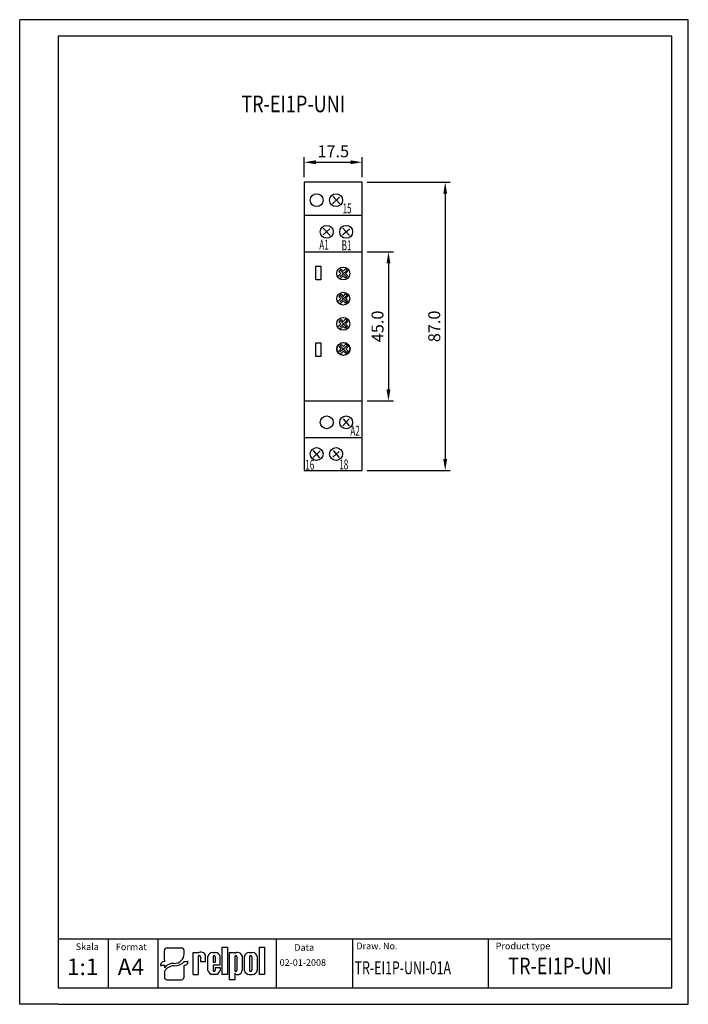
# Model space of a CAD drawing. Extents: x 486 to 688, y 0 to 297.
import ezdxf

# ---------------------------------------------------------------- set-up
doc = ezdxf.new("R2010")
doc.units = 0
doc.header["$LTSCALE"] = 6
doc.header["$MEASUREMENT"] = 0
doc.layers.get('0').update_dxf_attribs({"linetype": 'CONTINUOUS'})
doc.layers.get('DEFPOINTS').update_dxf_attribs({"linetype": 'CONTINUOUS'})
for name, color, linetype in [('1', 3, 'CONTINUOUS'), ('2', 6, 'CONTINUOUS'), ('WY', 1, 'CONTINUOUS'), ('WYMIARY', 1, 'CONTINUOUS')]:
    doc.layers.add(name, color=color, linetype=linetype)
doc.styles.add('ITALIC', font='simplex', dxfattribs={"oblique": 15})
doc.dimstyles.get("Standard").update_dxf_attribs({"dimtxt": 3.6, "dimasz": 3.5, "dimexe": 1.5, "dimexo": 1.5, "dimgap": 1.5, "dimtad": 1, "dimzin": 0, "dimtxsty": 'STANDARD', "dimcen": -1, "dimazin": 3, "dimtp": 0.1, "dimtfac": 1, "dimtdec": 4, "dimtofl": 0, "dimtmove": 0, "dimatfit": 3, "dimtolj": 1, "dimtzin": 0})

# ---------------------------------------------------------------- blocks, each defined once
blk = doc.blocks.new('*D4')
at = {"color": 0, "linetype": 'BYBLOCK'}
for p, q in [((631.904213, 247.994083), (656.909333, 247.994083)), ((655.409333, 244.494083), (655.409333, 164.494083)), ((631.904213, 160.994083), (656.909333, 160.994083))]:
    blk.add_line(p, q, dxfattribs=at)
for points in [[(654.825999, 244.494083), (655.992666, 244.494083), (655.409333, 247.994083)], [(654.825999, 164.494083), (655.992666, 164.494083), (655.409333, 160.994083)]]:
    blk.add_solid(points, dxfattribs=at)
at = {"layer": 'DEFPOINTS', "color": 0, "linetype": 'BYBLOCK'}
for p in [(630.404213, 247.994083), (630.404213, 160.994083), (655.409333, 160.994083)]:
    blk.add_point(p, dxfattribs=at)
at = {"color": 0, "linetype": 'BYBLOCK', "insert": (652.109333, 204.494083), "char_height": 3.6, "attachment_point": 5, "rotation": 90}
blk.add_mtext('\\A1;87.0', dxfattribs=at)
blk = doc.blocks.new('*D5')
at = {"color": 0, "linetype": 'BYBLOCK'}
for p, q in [((631.904213, 226.994083), (639.800675, 226.994083)), ((638.300675, 223.494083), (638.300675, 185.494083)), ((631.904213, 181.994083), (639.800675, 181.994083))]:
    blk.add_line(p, q, dxfattribs=at)
for points in [[(637.717342, 223.494083), (638.884009, 223.494083), (638.300675, 226.994083)], [(637.717342, 185.494083), (638.884009, 185.494083), (638.300675, 181.994083)]]:
    blk.add_solid(points, dxfattribs=at)
at = {"layer": 'DEFPOINTS', "color": 0, "linetype": 'BYBLOCK'}
for p in [(630.404213, 226.994083), (630.404213, 181.994083), (638.300675, 181.994083)]:
    blk.add_point(p, dxfattribs=at)
at = {"color": 0, "linetype": 'BYBLOCK', "insert": (635.000675, 204.494083), "char_height": 3.6, "attachment_point": 5, "rotation": 90}
blk.add_mtext('\\A1;45.0', dxfattribs=at)
blk = doc.blocks.new('*D6')
at = {"color": 0, "linetype": 'BYBLOCK'}
for p, q in [((612.904213, 249.494083), (612.904213, 255.496743)), ((630.404213, 249.494083), (630.404213, 255.496743)), ((616.404213, 253.996743), (626.904213, 253.996743))]:
    blk.add_line(p, q, dxfattribs=at)
for points in [[(616.404213, 254.580077), (616.404213, 253.41341), (612.904213, 253.996743)], [(626.904213, 254.580077), (626.904213, 253.41341), (630.404213, 253.996743)]]:
    blk.add_solid(points, dxfattribs=at)
at = {"layer": 'DEFPOINTS', "color": 0, "linetype": 'BYBLOCK'}
for p in [(630.404213, 253.996743), (612.904213, 247.994083), (630.404213, 247.994083)]:
    blk.add_point(p, dxfattribs=at)
at = {"color": 0, "linetype": 'BYBLOCK', "insert": (621.654213, 257.296743), "char_height": 3.6, "attachment_point": 5}
blk.add_mtext('\\A1;17.5', dxfattribs=at)

msp = doc.modelspace()

# ---------------------------------------------------------------- linework, layer by layer
for p, q in [((529.697667, 13.461283), (529.697667, 16.260974)), ((530.499811, 17.030079), (534.811334, 17.030079)), ((535.613478, 15.155385), (535.613478, 16.260974)), ((538.361694, 9.015264), (538.361694, 15.60367)), ((538.361694, 15.60367), (539.903809, 15.60367)), ((539.903809, 15.60367), (539.903809, 15.38827)), ((544.194477, 15.60367), (545.04922, 15.60367)), ((547.14922, 9.015264), (547.14922, 17.211264)), ((547.14922, 17.211264), (548.69422, 17.211264)), ((548.69422, 17.211264), (548.69422, 9.015264)), ((549.34822, 7.416264), (549.34822, 15.612264)), ((549.34822, 15.612264), (550.89322, 15.612264)), ((550.89322, 15.612264), (550.89322, 15.324264)), ((555.26122, 15.612412), (556.19122, 15.612412)), ((558.34222, 9.015264), (558.34222, 17.211264)), ((558.34222, 17.211264), (559.88722, 17.211264)), ((559.88722, 17.211264), (559.88722, 9.015264)), ((529.697667, 13.461283), (529.697667, 12.896138)), ((535.613478, 12.896138), (536.51589, 12.896138)), ((536.816694, 12.896138), (536.51589, 12.896138)), ((539.892236, 14.361264), (539.903809, 9.015264)), ((540.567236, 14.361264), (540.578809, 12.93607)), ((540.578809, 12.93607), (542.12122, 12.93607)), ((540.911147, 12.93607), (542.12122, 12.93607)), ((542.12122, 12.93607), (542.12122, 14.72707)), ((542.79622, 10.236264), (542.79622, 14.41447)), ((544.33822, 14.361264), (544.33822, 12.71167)), ((544.33822, 12.71167), (545.01322, 12.71167)), ((545.01322, 14.361264), (545.01322, 12.71167)), ((546.46222, 11.81167), (546.46222, 14.41447)), ((550.89322, 14.361264), (550.89322, 10.252764)), ((551.56822, 14.361264), (551.56822, 10.252764)), ((553.11022, 14.583264), (553.11022, 10.179264)), ((553.78522, 10.203412), (553.78522, 14.424264)), ((555.38872, 14.361264), (555.38872, 10.252764)), ((556.06372, 14.361264), (556.06372, 10.252764)), ((557.66722, 14.424264), (557.66722, 10.203412)), ((528.494452, 11.742481), (528.795256, 11.742481)), ((529.697667, 11.742481), (528.795256, 11.742481)), ((529.697667, 11.742481), (529.697667, 11.034514)), ((529.697667, 9.895061), (529.697667, 8.185369)), ((535.613478, 8.185369), (535.613478, 11.742481)), ((538.361694, 9.015264), (539.903809, 9.015264)), ((539.892236, 9.015264), (539.903809, 9.022759)), ((544.194477, 9.047064), (545.04922, 9.047064)), ((546.46222, 11.81167), (544.33822, 11.81167)), ((544.33822, 11.81167), (544.33822, 10.236264)), ((544.33822, 11.81167), (544.33822, 10.252764)), ((545.01322, 11.13667), (546.46222, 11.13667)), ((545.01322, 11.13667), (545.01322, 10.252764)), ((546.46222, 11.13667), (546.46222, 10.236264)), ((548.69422, 9.015264), (547.14922, 9.015264)), ((550.89322, 9.438264), (550.89322, 7.416264)), ((551.576266, 9.015264), (552.11422, 9.015264)), ((555.26122, 9.015264), (556.19122, 9.015264)), ((559.88722, 9.015264), (558.34222, 9.015264)), ((530.499811, 7.416263), (534.811334, 7.416263)), ((550.89322, 7.416264), (549.34822, 7.416264))]:
    msp.add_line(p, q)
for centre, radius, start, end in [((540.798894, 14.34127), 1.377457, 16.265061, 130.527299), ((544.201848, 14.17837), 1.425319, 89.703671, 170.465171), ((545.056591, 14.17837), 1.425319, 9.534829, 90.296329), ((551.752247, 14.207365), 1.409039, 15.47255, 127.56454), ((555.243059, 14.124104), 1.488419, 89.300887, 168.365732), ((556.209381, 14.124104), 1.488419, 11.634268, 90.699113), ((540.229736, 14.361264), 0.3375, 360, 180), ((544.67572, 14.361264), 0.3375, 360, 180), ((551.23072, 14.361264), 0.3375, 360, 180), ((555.72622, 14.361264), 0.3375, 360, 180), ((544.201848, 10.472364), 1.425319, 189.534829, 270.296329), ((544.67572, 10.252764), 0.3375, 180, 0), ((545.056591, 10.472364), 1.425319, 269.703671, 350.465171), ((551.23072, 10.252764), 0.3375, 180, 0), ((551.5428, 9.724764), 0.709955, 203.80008, 272.051918), ((551.982126, 10.136416), 1.128907, 276.719576, 2.175194), ((555.243059, 10.503572), 1.488419, 191.634268, 270.699113), ((555.72622, 10.252764), 0.3375, 180, 0), ((556.209381, 10.503572), 1.488419, 269.300887, 348.365732)]:
    msp.add_arc(centre, radius, start, end)
for centre, major_axis, ratio, start_param, end_param in [((530.499811, 16.260974), (0.802144, 0), 0.958812, 1.5707963268, 3.1415926536), ((532.630506, 15.17942), (2.983078, 0), 0.958812, -1.5623931632, 0.0084031635), ((534.811334, 16.260974), (-0.802144, 0), 0.958812, 3.1415926536, 4.7123889804), ((529.697667, 11.742481), (-1.203216, 0), 0.958812, -1.5707963268, 0), ((532.249598, 9.872487), (2.960559, 0.357076), 0.820999, 1.335209029, 2.5030328729), ((532.58733, 15.509539), (-4.072692, 0), 0.958812, 1.587553347, 2.4083885873), ((535.613478, 12.896138), (1.203216, 0), 0.958812, 4.7123889804, 6.2831853072), ((532.480104, 8.937306), (3.015746, 0.774652), 0.846775, 1.2997364682, 2.4799741172), ((530.499811, 8.185369), (-0.802144, 0), 0.958812, 0, 1.5707963268), ((534.811334, 8.185369), (0.802144, 0), 0.958812, 4.7123889804, 6.2831853072)]:
    msp.add_ellipse(centre, major_axis=major_axis, ratio=ratio, start_param=start_param, end_param=end_param)
at = {"layer": '1'}
for p, q in [((563.469863, 5), (563.469863, 19.689837)), ((627.394234, 5), (627.394234, 19.689837))]:
    msp.add_line(p, q, dxfattribs=at)
at = {"layer": '2'}
for p, q in [((687.671651, 297), (497.671651, 297)), ((687.671651, 0), (687.671651, 297)), ((687.671651, 0), (687.671651, 297)), ((687.671651, 0), (687.671651, 297)), ((682.671651, 292), (497.671651, 292)), ((682.671651, 5), (682.671651, 292)), ((497.671651, 5), (682.671651, 5))]:
    msp.add_line(p, q, dxfattribs=at)
at = {"layer": '2', "color": 6}
msp.add_line((497.671651, 0), (687.671651, 0), dxfattribs=at)
at = {"layer": 'WY', "color": 3}
for p, q in [((571.853312, 247.994083), (571.853312, 160.994083)), ((589.353312, 247.994083), (571.853312, 247.994083)), ((589.353312, 160.994083), (589.353312, 247.994083)), ((580.433789, 243.758247), (582.603029, 241.502927)), ((580.345249, 241.502927), (582.514487, 243.492915)), ((571.853312, 237.994083), (589.353312, 237.994083)), ((577.511957, 232.08365), (579.548385, 233.89675)), ((577.556228, 234.11786), (579.636927, 231.950984)), ((583.412787, 232.055857), (585.449215, 233.868957)), ((583.457058, 234.090067), (585.537756, 231.923191)), ((571.853312, 226.994083), (589.353312, 226.994083)), ((582.544338, 219.477063), (584.580765, 221.290163)), ((582.588608, 221.511272), (584.669307, 219.344396)), ((582.588608, 213.920621), (584.669307, 211.753745)), ((582.544338, 211.886411), (584.580765, 213.699511)), ((582.544338, 204.29576), (584.580765, 206.10886)), ((582.588608, 206.329969), (584.669307, 204.163093)), ((582.544338, 196.705108), (584.580765, 198.518208)), ((582.588608, 198.739318), (584.669307, 196.572442)), ((571.853312, 181.994083), (589.353312, 181.994083)), ((583.465026, 174.470309), (585.402158, 176.594115)), ((583.55952, 176.594115), (585.402158, 174.517505)), ((571.853312, 170.979471), (589.353312, 170.979471)), ((574.579178, 167.060589), (576.469063, 164.842393)), ((574.579178, 164.889588), (576.658052, 166.919002)), ((580.48507, 165.031176), (582.374955, 166.777416)), ((580.532317, 167.060589), (582.422202, 164.98398)), ((571.853312, 160.994083), (589.353312, 160.994083))]:
    msp.add_line(p, q, dxfattribs=at)
at = {"layer": 'WY', "color": 3, "linetype": 'CONTINUOUS'}
msp.add_line((682.671651, 19.689837), (497.671651, 19.689837), dxfattribs=at)
at = {"layer": 'WY', "color": 3}
for points in [[(575.370975, 222.604626), (576.890761, 222.604626), (576.890761, 218.483986), (575.370975, 218.483986)], [(575.370975, 199.57437), (576.890761, 199.57437), (576.890761, 195.45373), (575.370975, 195.45373)]]:
    msp.add_lwpolyline(points, close=True, dxfattribs=at)
for centre in [(575.588089, 242.557197), (581.450121, 242.557197), (578.627661, 233.014663), (584.489693, 233.014663), (583.621243, 220.435868), (583.621243, 220.435868), (583.621243, 212.845217), (583.621243, 212.845217), (583.621243, 205.254565), (583.621243, 205.254565), (583.621243, 197.663914), (583.729217, 197.686335), (578.627661, 175.542584), (584.489693, 175.542584), (575.588089, 166.00005), (581.450121, 166.00005)]:
    msp.add_circle(centre, 1.951882, dxfattribs=at)
at = {"layer": 'WYMIARY', "color": 6}
for p, q in [((486.041244, 0), (486.041244, 297)), ((497.671651, 297), (486.041244, 297)), ((687.671651, 0), (687.671651, 297)), ((687.671651, 0), (687.671651, 297)), ((687.671651, 0), (687.671651, 297)), ((687.671651, 0), (687.671651, 297)), ((497.671651, 292), (497.671651, 5)), ((497.671651, 0), (486.041244, 0))]:
    msp.add_line(p, q, dxfattribs=at)
at = {"layer": 'WYMIARY', "color": 3}
for p, q in [((581.922458, 219.474634), (582.905825, 220.45248)), ((582.983257, 221.752495), (582.294173, 221.064435)), ((582.294173, 221.064435), (582.905825, 220.45248)), ((582.983257, 221.752495), (583.596335, 221.139112)), ((583.596335, 221.139112), (584.332859, 221.8715)), ((584.945794, 219.788984), (584.257393, 219.100242)), ((584.285171, 220.449935), (585.018745, 221.180253)), ((584.285171, 220.449935), (584.945794, 219.788984)), ((585.018745, 221.180253), (584.332859, 221.8715)), ((581.922458, 219.474634), (582.600139, 218.772381)), ((582.600139, 218.772381), (583.595068, 219.762895)), ((583.595068, 219.762895), (584.257393, 219.100242)), ((582.983257, 214.161843), (582.294173, 213.473784)), ((582.983257, 214.161843), (583.596335, 213.548461)), ((583.596335, 213.548461), (584.332859, 214.280849)), ((585.018745, 213.589602), (584.332859, 214.280849)), ((581.922458, 211.883982), (582.905825, 212.861828)), ((581.922458, 211.883982), (582.600139, 211.18173)), ((582.294173, 213.473784), (582.905825, 212.861828)), ((582.600139, 211.18173), (583.595068, 212.172243)), ((583.595068, 212.172243), (584.257393, 211.50959)), ((584.945794, 212.198333), (584.257393, 211.50959)), ((584.285171, 212.859283), (585.018745, 213.589602)), ((584.285171, 212.859283), (584.945794, 212.198333)), ((581.922458, 204.293331), (582.905825, 205.271177)), ((582.983257, 206.571192), (582.294173, 205.883132)), ((582.294173, 205.883132), (582.905825, 205.271177)), ((582.983257, 206.571192), (583.596335, 205.957809)), ((583.596335, 205.957809), (584.332859, 206.690197)), ((584.285171, 205.268632), (585.018745, 205.99895)), ((584.285171, 205.268632), (584.945794, 204.607681)), ((585.018745, 205.99895), (584.332859, 206.690197)), ((581.922458, 204.293331), (582.600139, 203.591078)), ((582.600139, 203.591078), (583.595068, 204.581592)), ((583.595068, 204.581592), (584.257393, 203.918939)), ((584.945794, 204.607681), (584.257393, 203.918939)), ((583.091231, 199.002961), (582.402147, 198.314902)), ((583.091231, 199.002961), (583.704309, 198.389579)), ((583.704309, 198.389579), (584.440833, 199.121967)), ((585.126719, 198.43072), (584.440833, 199.121967)), ((582.030432, 196.7251), (583.0138, 197.702946)), ((582.030432, 196.7251), (582.708113, 196.022848)), ((582.402147, 198.314902), (583.0138, 197.702946)), ((582.708113, 196.022848), (583.703042, 197.013361)), ((583.703042, 197.013361), (584.365367, 196.350708)), ((585.053768, 197.039451), (584.365367, 196.350708)), ((584.393145, 197.700401), (585.126719, 198.43072)), ((584.393145, 197.700401), (585.053768, 197.039451)), ((512.671651, 19.689837), (512.671651, 5)), ((527.671651, 19.689837), (527.671651, 5)), ((586.373187, 19.689837), (586.373187, 5))]:
    msp.add_line(p, q, dxfattribs=at)

# ---------------------------------------------------------------- texts
at = {"layer": '1', "style": 'ITALIC', "oblique": 15}
for s, height, width, p in [('TR-EI1P-UNI', 5, 0.8, (552.871874, 269.090005)), ('TR-EI1P-UNI-01A', 3.9, 0.7, (587.057207, 9.064009)), ('TR-EI1P-UNI', 5, 0.8, (633.357809, 9.064009))]:
    msp.add_text(s, height=height, dxfattribs=dict(at, width=width)).set_placement(p)
at = {"layer": '1', "style": 'ITALIC', "width": 0.6}
for s, p in [('15', (583.395044, 238.57738)), ('A1', (576.388642, 227.599628)), ('B1', (583.135301, 227.467467)), ('A2', (585.766348, 171.520094)), ('16', (572.159246, 161.269226)), ('18', (582.396781, 161.335307))]:
    msp.add_text(s, height=3, dxfattribs=at).set_placement(p)
at = {"layer": '1', "style": 'ITALIC', "oblique": 15}
for s, p in [('1:1', (500.301985, 8.797457)), ('A4', (515.607578, 8.797457))]:
    msp.add_text(s, height=5, dxfattribs=at).set_placement(p)
at = {"layer": 'WY', "style": 'ITALIC', "oblique": 15}
for s, p in [('Skala', (502.936765, 16.373844)), ('Format', (515.042219, 16.329369)), ('Data', (568.848776, 16.149239)), ('Draw. No.', (587.562196, 16.599248)), ('Product type', (629.585432, 16.599248)), ('02-01-2008', (564.417407, 11.60401))]:
    msp.add_text(s, height=2, dxfattribs=at).set_placement(p)

# ---------------------------------------------------------------- dimensions: what is measured, and where the dimension line sits
at = {"layer": 'WY', "color": 1}
dim = msp.add_linear_dim(base=(589.353312, 253.996743), p1=(571.853312, 247.994083), p2=(589.353312, 247.994083), dimstyle='STANDARD', override={"dimscale": 1, "dimdec": 1, "dimlfac": 1}, dxfattribs=at)
dim.commit()
dim.dimension.update_dxf_attribs({"geometry": '*D6', "text_midpoint": (580.603312, 253.996743), "dimtype": 160, "insert": (-41.050901, 0)})
for base, p1, p2, picture, middle in [((614.358432, 160.994083), (589.353312, 247.994083), (589.353312, 160.994083), '*D4', (611.058432, 204.494083)), ((597.249774, 181.994083), (589.353312, 226.994083), (589.353312, 181.994083), '*D5', (593.949774, 204.494083))]:
    dim = msp.add_linear_dim(base=base, p1=p1, p2=p2, angle=90, dimstyle='STANDARD', override={"dimscale": 1, "dimdec": 1, "dimlfac": 1}, dxfattribs=at)
    dim.commit()
    dim.dimension.update_dxf_attribs({"geometry": picture, "text_midpoint": middle, "insert": (-41.050901, 0)})

doc.saveas('drawing.dxf')
